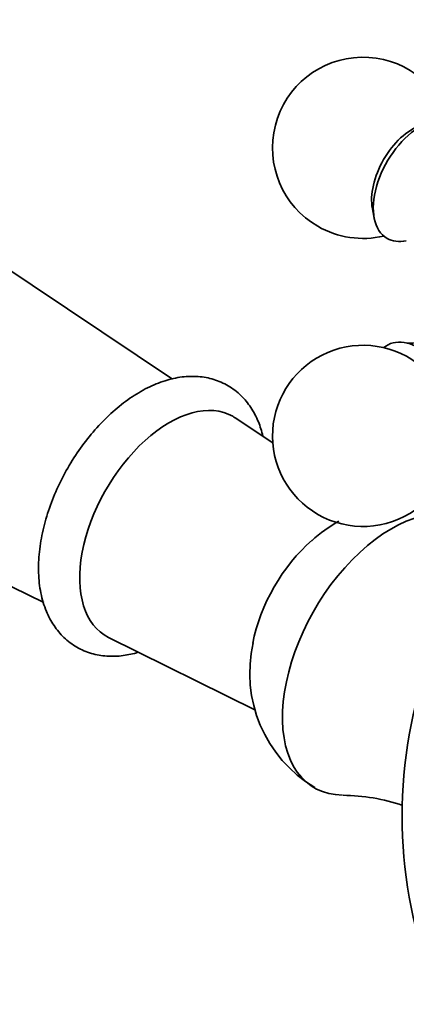
# Model space of a CAD drawing. Units: millimetres. Extents: x 0 to 1478, y 0 to 1758.
# Drawn here: x 420 to 452, y 267 to 348 of the extents above; entities that cross this region are included whole.
import ezdxf
from ezdxf import colors
from ezdxf.entities.mleader import LeaderData, LeaderLine
from ezdxf.math import Vec2, Vec3

# ---------------------------------------------------------------- set-up
doc = ezdxf.new("R2010")
doc.units = ezdxf.units.MM
doc.layers.add('DV5_Défaut', color=7, linetype='Continuous')
doc.layers.add('Défaut', color=7, linetype='Continuous')

# ---------------------------------------------------------------- blocks, each defined once
blk = doc.blocks.new('_DOT')
at = {"color": 0}
blk.add_line((0, 0), (-1, 0), dxfattribs=at)
at = {"color": 0, "const_width": 0.333}
blk.add_lwpolyline([(-0.1665, 0, 1), (0.1665, 0, 1)], format="xyb", close=True, dxfattribs=at)
blk = doc.blocks.new('SE4')
at = {"layer": 'DV5_Défaut', "color": 7, "linetype": 'Continuous', "lineweight": 35}
for p, q in [((449.12, 332.54), (449.272, 331.76)), ((432.57, 318.442), (415.899, 329.584)), ((440.87, 313.158), (437.745, 315.241)), ((403.907, 308.815), (421.901, 299.943)), ((427.252, 297.067), (439.436, 291.043))]:
    blk.add_line(p, q, dxfattribs=at)
for centre, radius, start, end in [((448.347, 337.584), 7.5, 16.8166, 240), ((448.347, 337.584), 7.5, 240, 283.1834), ((452.268, 325.02), 3.601, 264.32865, 333.6135), ((448.347, 313.742), 7.5, 49.29714, 240), ((448.347, 313.742), 7.5, 240, 10.70286), ((451.67, 297.061), 11.004, 118.93834, 133.41481), ((449.959, 294.095), 11, 166.75432, 239.28991), ((490.12, 282.291), 38.541, 158.63182, 198.91137), ((446.526, 268.035), 15.96, 71.37247, 89.42368)]:
    blk.add_arc(centre, radius, start, end, dxfattribs=at)
for centre, major_axis, start_param, end_param in [((453.084, 334.848), (-2.75, -4.763), 2.80817, 6.283185), ((452.434, 335.224), (-2.39, -4.139), 3.728083, 5.696694), ((453.084, 334.848), (-2.75, -4.763), 0, 0.483336), ((453.084, 316.477), (2.75, -4.763), 0, 3.24824), ((432.303, 306.267), (5.25, 9.093), 0, 3.178817), ((432.303, 306.267), (5.25, 9.093), 6.245961, 6.283185), ((450.688, 295.652), (6.375, 11.042), 0.000732, 3.460845), ((445.738, 298.51), (4.75, 8.227), 1.028436, 2.117723)]:
    blk.add_ellipse(centre, major_axis=major_axis, ratio=0.57735, start_param=start_param, end_param=end_param, dxfattribs=at)
blk.add_open_spline([(440.05, 313.733), (439.954, 314.137), (439.69, 314.967), (439.098, 316.102), (438.258, 317.126), (437.213, 317.927), (435.998, 318.458), (434.698, 318.697), (433.336, 318.657), (431.925, 318.342), (430.478, 317.751), (429.028, 316.889), (427.616, 315.777), (426.283, 314.45), (425.063, 312.948), (423.983, 311.307), (423.066, 309.568), (422.334, 307.768), (421.805, 305.946), (421.498, 304.138), (421.428, 302.382), (421.615, 300.719), (422.053, 299.253), (422.709, 298.02), (423.556, 297.005), (424.607, 296.214), (425.826, 295.695), (427.128, 295.466), (428.443, 295.515), (429.309, 295.704), (429.729, 295.83)], degree=3, knots=[0, 0, 0, 0, 0.030027, 0.06404, 0.096858, 0.131913, 0.165891, 0.199533, 0.233672, 0.269031, 0.305789, 0.343563, 0.381757, 0.419896, 0.4579, 0.495808, 0.533701, 0.571668, 0.609792, 0.648182, 0.686919, 0.725991, 0.764981, 0.798939, 0.831718, 0.866718, 0.900671, 0.934314, 0.968488, 1, 1, 1, 1], dxfattribs=at)

msp = doc.modelspace()

# ---------------------------------------------------------------- block references
at = {"layer": 'Défaut'}
msp.add_blockref('SE4', (0, 0), dxfattribs=at)

# ---------------------------------------------------------------- leaders
at = {"layer": 'Défaut', "color": 7, "linetype": 'Continuous', "lineweight": 18}
ml = msp.add_multileader_mtext('Standard', dxfattribs=at)
ml.set_content('{\\pxsm0.9;\\fSolid Edge ISO|b1||i0||c0|p34;\\W1.;08/12/2021\\P}', color=256)
ml.set_leader_properties()
ml.set_arrow_properties(name='DOT')
ml.build(insert=Vec2(0, 0))
ml.multileader.update_dxf_attribs({"leader_type": 0, "dogleg_length": 0, "arrow_head_size": 12})
ctx = ml.context
ctx.base_point, ctx.char_height, ctx.arrow_head_size, ctx.landing_gap_size = Vec3(1390.407, 1750.708), 12, 12, 4.2
notes = []
notes.append((ctx, [(0, (0, 0, 0), (0, 0), (1, 0), 1, [])]))
ctx.mtext.insert = Vec3(1392.407, 1756.828)
for ctx, leaders in notes:
    for number, flags, end, landing, length, lines in leaders:
        leader = LeaderData()
        leader.index, (leader.has_last_leader_line, leader.has_dogleg_vector, leader.attachment_direction) = number, flags
        leader.last_leader_point, leader.dogleg_vector, leader.dogleg_length = Vec3(end), Vec3(landing), length
        for number, points, colour, breaks in lines:
            line = LeaderLine()
            line.index, line.vertices, line.color, line.breaks = number, Vec3.list(points), colors.encode_raw_color(colour), breaks
            leader.lines.append(line)
        ctx.leaders.append(leader)

doc.saveas('drawing.dxf')
